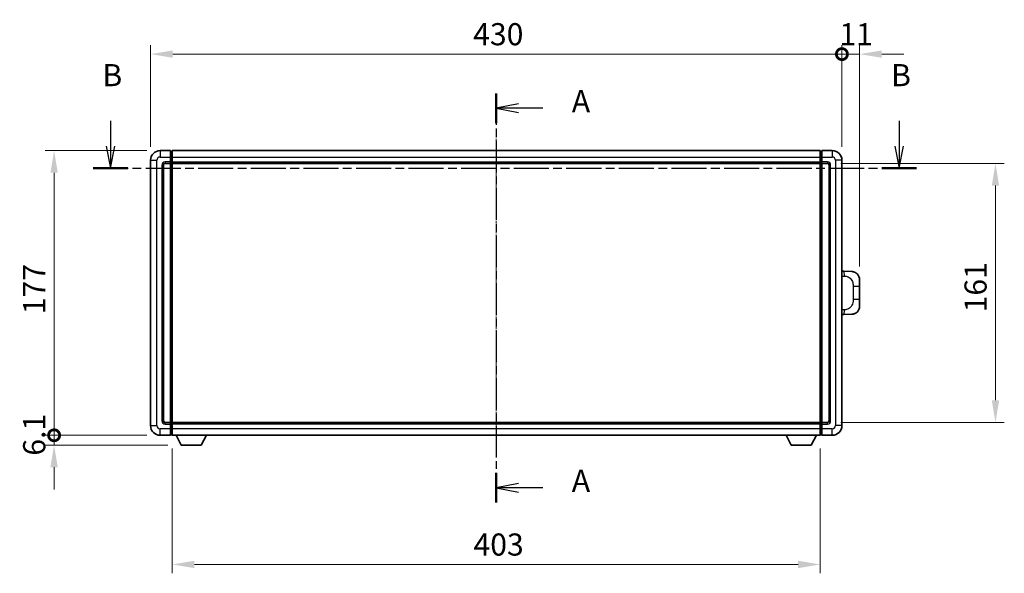
# Model space of a CAD drawing. Units: millimetres. Extents: x 33 to 12029, y 26 to 1571.
# Drawn here: x 2147 to 2759, y 586 to 930 of the extents above; entities that cross this region are included whole.
import ezdxf

# ---------------------------------------------------------------- set-up
doc = ezdxf.new("R2010")
doc.units = ezdxf.units.MM
doc.linetypes.add('CHAIN', pattern=[0.3543, 0.2362, -0.0295, 0.0591, -0.0295])
doc.layers.add('Centerline (ISO)', color=7, linetype='Continuous', lineweight=18, true_color=0x80ffff)
for name, color, linetype, lineweight in [('Dimension (ISO)', 7, 'Continuous', 18), ('Dimension (ISO) @ 1', 7, 'Continuous', 18), ('Section Line (ISO)', 7, 'CHAIN', 25), ('Visible (ISO)', 7, 'Continuous', 35), ('Visible Narrow (ISO)', 7, 'Continuous', 25)]:
    doc.layers.add(name, color=color, linetype=linetype, lineweight=lineweight)
doc.styles.add('Note Text (TK)', font='MS PGothic.ttf')
doc.dimstyles.new('Default - Method 1b (TK)', dxfattribs={"dimscale": 4, "dimtxt": 2.5, "dimasz": 2.5, "dimexe": 1, "dimexo": 1.5, "dimgap": 1, "dimtad": 1, "dimtoh": 1, "dimrnd": 1e-08, "dimdsep": 46, "dimtxsty": 'Note Text (TK)', "dimcen": 0.09, "dimdle": 5, "dimclrd": 100, "dimclre": 100, "dimclrt": 7, "dimadec": 1, "dimazin": 1, "dimtfac": 1, "dimtmove": 0, "dimatfit": 3, "dimfxl": 0, "dimtolj": 1, "dimlwd": -1, "dimlwe": -1, "dimarcsym": 0})

# ---------------------------------------------------------------- blocks, each defined once
blk = doc.blocks.new('2dTransSection0')
at = {"layer": 'Section Line (ISO)', "linetype": 'CHAIN', "ltscale": 15.138623}
blk.add_line((166.5, 164.17), (166.5, 117.9), dxfattribs=at)
at = {"layer": 'Section Line (ISO)', "linetype": 'Continuous', "lineweight": 50}
for p, q in [((166.5, 164.17), (166.5, 160.81)), ((166.5, 121.26), (166.5, 117.9))]:
    blk.add_line(p, q, dxfattribs=at)
at = {"layer": 'Section Line (ISO)', "linetype": 'Continuous'}
for p, q in [((169, 162.99), (166.5, 162.49)), ((169, 162.49), (166.5, 162.49)), ((166.5, 162.49), (169, 161.99)), ((171.77, 162.49), (169, 162.49)), ((169, 120.08), (166.5, 119.58)), ((169, 119.58), (166.5, 119.58)), ((166.5, 119.58), (169, 119.08)), ((171.77, 119.58), (169, 119.58))]:
    blk.add_line(p, q, dxfattribs=at)
at = {"layer": 'Section Line (ISO)', "char_height": 2.5, "attachment_point": 7, "style": 'Note Text (TK)'}
for insert in [(175.04, 161.25), (175.04, 118.34)]:
    blk.add_mtext('A', dxfattribs=dict(at, insert=insert))
blk = doc.blocks.new('2dTransSection1')
at = {"layer": 'Section Line (ISO)', "linetype": 'Continuous'}
for p, q in [((122.88, 161.07), (122.88, 158.2)), ((212.07, 161.07), (212.07, 158.2)), ((122.38, 158.2), (122.88, 155.7)), ((122.88, 158.2), (122.88, 155.7)), ((122.88, 155.7), (123.38, 158.2)), ((211.57, 158.2), (212.07, 155.7)), ((212.07, 158.2), (212.07, 155.7)), ((212.07, 155.7), (212.57, 158.2))]:
    blk.add_line(p, q, dxfattribs=at)
at = {"layer": 'Section Line (ISO)', "linetype": 'CHAIN', "ltscale": 16.781948}
blk.add_line((120.91, 155.7), (214.04, 155.7), dxfattribs=at)
at = {"layer": 'Section Line (ISO)', "linetype": 'Continuous', "lineweight": 50}
for p, q in [((120.91, 155.7), (124.85, 155.7)), ((210.09, 155.7), (214.04, 155.7))]:
    blk.add_line(p, q, dxfattribs=at)
at = {"layer": 'Section Line (ISO)', "char_height": 2.5, "attachment_point": 7, "style": 'Note Text (TK)'}
for insert in [(121.96, 164.2), (211.15, 164.2)]:
    blk.add_mtext('B', dxfattribs=dict(at, insert=insert))
blk = doc.blocks.new('_DotSmall')
at = {"color": 0, "linetype": 'ByBlock', "const_width": 0.5}
blk.add_lwpolyline([(-0.0625, 0, 1), (0.0625, 0, 1)], format="xyb", close=True, dxfattribs=at)
blk = doc.blocks.new('*D58')
at = {"layer": 'Defpoints', "color": 0, "transparency": 16777216}
for p in [(2658.03, 908.83), (2228.03, 842.83), (2658.03, 842.83)]:
    blk.add_point(p, dxfattribs=at)
at = {"layer": 'Dimension (ISO)', "color": 100, "transparency": 16777216}
for p, q in [((2228.03, 851.08), (2228.03, 914.33)), ((2658.03, 851.08), (2658.03, 914.33)), ((2241.78, 908.83), (2658.03, 908.83))]:
    blk.add_line(p, q, dxfattribs=at)
blk.add_solid([(2241.78, 911.12), (2241.78, 906.54), (2228.03, 908.83)], dxfattribs=at)
at = {"layer": 'Dimension (ISO)', "color": 100, "transparency": 16777216, "xscale": 13.75, "yscale": 13.75, "zscale": 13.75}
blk.add_blockref('_DotSmall', (2658.03, 908.83), dxfattribs=at)
at = {"layer": 'Dimension (ISO)', "color": 7, "transparency": 16777216, "insert": (2428.68, 921.21), "char_height": 13.75, "attachment_point": 4, "style": 'Note Text (TK)'}
blk.add_mtext('\\A1;430', dxfattribs=at)
blk = doc.blocks.new('*D59')
at = {"layer": 'Defpoints', "color": 0, "transparency": 16777216}
for p in [(2669.03, 908.83), (2658.03, 842.83), (2669.03, 768.6)]:
    blk.add_point(p, dxfattribs=at)
at = {"layer": 'Dimension (ISO)', "color": 100, "transparency": 16777216}
for p, q in [((2658.03, 851.08), (2658.03, 914.33)), ((2669.03, 776.85), (2669.03, 914.33)), ((2658.03, 908.83), (2644.28, 908.83)), ((2658.03, 908.83), (2669.03, 908.83)), ((2682.78, 908.83), (2696.53, 908.83))]:
    blk.add_line(p, q, dxfattribs=at)
blk.add_solid([(2682.78, 911.12), (2682.78, 906.54), (2669.03, 908.83)], dxfattribs=at)
at = {"layer": 'Dimension (ISO)', "color": 100, "transparency": 16777216, "xscale": 13.75, "yscale": 13.75, "zscale": 13.75}
blk.add_blockref('_DotSmall', (2658.03, 908.83), dxfattribs=at)
at = {"layer": 'Dimension (ISO)', "color": 7, "transparency": 16777216, "insert": (2656.46, 921.21), "char_height": 13.75, "attachment_point": 4, "style": 'Note Text (TK)'}
blk.add_mtext('\\A1;11', dxfattribs=at)
blk = doc.blocks.new('*D60')
at = {"layer": 'Defpoints', "color": 0, "transparency": 16777216}
for p in [(2168.03, 848.83), (2234.03, 848.83), (2234.03, 671.83)]:
    blk.add_point(p, dxfattribs=at)
at = {"layer": 'Dimension (ISO)', "color": 100, "transparency": 16777216}
for p, q in [((2225.78, 848.83), (2162.53, 848.83)), ((2168.03, 671.83), (2168.03, 835.08)), ((2225.78, 671.83), (2162.53, 671.83))]:
    blk.add_line(p, q, dxfattribs=at)
blk.add_solid([(2165.74, 835.08), (2170.32, 835.08), (2168.03, 848.83)], dxfattribs=at)
at = {"layer": 'Dimension (ISO)', "color": 100, "transparency": 16777216, "xscale": 13.75, "yscale": 13.75, "zscale": 13.75, "rotation": 270}
blk.add_blockref('_DotSmall', (2168.03, 671.83), dxfattribs=at)
at = {"layer": 'Dimension (ISO)', "color": 7, "transparency": 16777216, "insert": (2155.65, 747.07), "char_height": 13.75, "attachment_point": 4, "rotation": 90, "style": 'Note Text (TK)'}
blk.add_mtext('\\A1;177', dxfattribs=at)
blk = doc.blocks.new('*D61')
at = {"layer": 'Defpoints', "color": 0, "transparency": 16777216}
for p in [(2168.03, 671.83), (2234.03, 671.83), (2247.08, 665.73)]:
    blk.add_point(p, dxfattribs=at)
at = {"layer": 'Dimension (ISO)', "color": 100, "transparency": 16777216}
for p, q in [((2168.03, 671.83), (2168.03, 685.58)), ((2225.78, 671.83), (2162.53, 671.83)), ((2168.03, 665.73), (2168.03, 671.83)), ((2238.83, 665.73), (2162.53, 665.73)), ((2168.03, 651.98), (2168.03, 638.23))]:
    blk.add_line(p, q, dxfattribs=at)
blk.add_solid([(2165.74, 651.98), (2170.32, 651.98), (2168.03, 665.73)], dxfattribs=at)
at = {"layer": 'Dimension (ISO)', "color": 100, "transparency": 16777216, "xscale": 13.75, "yscale": 13.75, "zscale": 13.75, "rotation": 270}
blk.add_blockref('_DotSmall', (2168.03, 671.83), dxfattribs=at)
at = {"layer": 'Dimension (ISO)', "color": 7, "transparency": 16777216, "insert": (2155.65, 659.17), "char_height": 13.75, "attachment_point": 4, "rotation": 90, "style": 'Note Text (TK)'}
blk.add_mtext('\\A1;6.1', dxfattribs=at)
blk = doc.blocks.new('*D68')
at = {"layer": 'Defpoints', "color": 0, "transparency": 16777216}
for p in [(2241.53, 671.83), (2644.53, 671.83), (2241.53, 591.52)]:
    blk.add_point(p, dxfattribs=at)
at = {"layer": 'Dimension (ISO)', "color": 100, "transparency": 16777216}
for p, q in [((2241.53, 663.58), (2241.53, 586.02)), ((2644.53, 663.58), (2644.53, 586.02)), ((2630.78, 591.52), (2255.28, 591.52))]:
    blk.add_line(p, q, dxfattribs=at)
for points in [[(2255.28, 593.82), (2255.28, 589.23), (2241.53, 591.52)], [(2630.78, 593.82), (2630.78, 589.23), (2644.53, 591.52)]]:
    blk.add_solid(points, dxfattribs=at)
at = {"layer": 'Dimension (ISO)', "color": 7, "transparency": 16777216, "insert": (2428.89, 603.9), "char_height": 13.75, "attachment_point": 4, "style": 'Note Text (TK)'}
blk.add_mtext('\\A1;403', dxfattribs=at)
blk = doc.blocks.new('*D69')
at = {"layer": 'Defpoints', "color": 0, "transparency": 16777216}
for p in [(2649.03, 840.83), (2649.03, 679.83), (2753.53, 679.83)]:
    blk.add_point(p, dxfattribs=at)
at = {"layer": 'Dimension (ISO)', "color": 100, "transparency": 16777216}
for p, q in [((2657.28, 840.83), (2759.03, 840.83)), ((2753.53, 827.08), (2753.53, 693.58)), ((2657.28, 679.83), (2759.03, 679.83))]:
    blk.add_line(p, q, dxfattribs=at)
for points in [[(2751.24, 827.08), (2755.82, 827.08), (2753.53, 840.83)], [(2751.24, 693.58), (2755.82, 693.58), (2753.53, 679.83)]]:
    blk.add_solid(points, dxfattribs=at)
at = {"layer": 'Dimension (ISO)', "color": 7, "transparency": 16777216, "insert": (2741.15, 748.26), "char_height": 13.75, "attachment_point": 4, "rotation": 90, "style": 'Note Text (TK)'}
blk.add_mtext('\\A1;161', dxfattribs=at)

msp = doc.modelspace()

# ---------------------------------------------------------------- linework, layer by layer
at = {"layer": 'Centerline (ISO)', "linetype": 'CHAIN', "ltscale": 23.990969}
msp.add_line((2443.0273, 862.582), (2443.0273, 658.082), dxfattribs=at)
at = {"layer": 'Visible (ISO)'}
for p, q in [((2240.5273, 848.832), (2234.0273, 848.832)), ((2240.5273, 848.832), (2240.5273, 844.832)), ((2241.2773, 848.532), (2240.5273, 848.532)), ((2241.5273, 848.832), (2644.5273, 848.832)), ((2241.5273, 844.832), (2241.5273, 848.832)), ((2644.5273, 848.832), (2644.5273, 844.832)), ((2644.7773, 848.532), (2645.5273, 848.532)), ((2645.5273, 844.832), (2645.5273, 848.832)), ((2652.0273, 848.832), (2645.5273, 848.832)), ((2228.0273, 842.832), (2228.0273, 677.832)), ((2236.0273, 680.832), (2236.0273, 839.832)), ((2237.0273, 840.832), (2240.5273, 840.832)), ((2240.5273, 841.832), (2240.5273, 844.832)), ((2240.5273, 841.832), (2240.5273, 840.832)), ((2241.2773, 841.132), (2240.5273, 841.132)), ((2240.5273, 679.832), (2240.5273, 840.832)), ((2241.5273, 844.832), (2241.5273, 841.832)), ((2241.5273, 840.832), (2241.5273, 841.832)), ((2241.5273, 840.832), (2644.5273, 840.832)), ((2241.5273, 679.832), (2241.5273, 840.832)), ((2644.5273, 841.832), (2644.5273, 844.832)), ((2644.5273, 841.832), (2644.5273, 840.832)), ((2644.5273, 840.832), (2644.5273, 679.832)), ((2644.7773, 841.132), (2645.5273, 841.132)), ((2645.5273, 844.832), (2645.5273, 841.832)), ((2645.5273, 840.832), (2645.5273, 841.832)), ((2645.5273, 840.832), (2645.5273, 679.832)), ((2645.5273, 840.832), (2649.0273, 840.832)), ((2650.0273, 839.832), (2650.0273, 680.832)), ((2658.0273, 677.832), (2658.0273, 842.832)), ((2659.1547, 773.7752), (2658.0273, 773.8145)), ((2664.2018, 773.5989), (2659.1547, 773.7752)), ((2669.0273, 768.602), (2669.0273, 764.4694)), ((2669.0273, 756.1947), (2669.0273, 764.4694)), ((2669.0273, 756.1947), (2669.0273, 752.062)), ((2658.0273, 746.8495), (2659.1547, 746.8888)), ((2659.1547, 746.8888), (2664.2018, 747.0651)), ((2240.5273, 679.832), (2237.0273, 679.832)), ((2240.5273, 679.832), (2240.5273, 678.832)), ((2644.5273, 679.832), (2241.5273, 679.832)), ((2241.5273, 678.832), (2241.5273, 679.832)), ((2644.5273, 679.832), (2644.5273, 678.832)), ((2645.5273, 678.832), (2645.5273, 679.832)), ((2649.0273, 679.832), (2645.5273, 679.832)), ((2241.2773, 679.532), (2240.5273, 679.532)), ((2240.5273, 675.832), (2240.5273, 678.832)), ((2240.5273, 675.832), (2240.5273, 671.832)), ((2241.5273, 678.832), (2241.5273, 675.832)), ((2241.5273, 671.832), (2241.5273, 675.832)), ((2644.5273, 675.832), (2644.5273, 678.832)), ((2644.5273, 675.832), (2644.5273, 671.832)), ((2644.7773, 679.532), (2645.5273, 679.532)), ((2645.5273, 678.832), (2645.5273, 675.832)), ((2645.5273, 671.832), (2645.5273, 675.832)), ((2234.0273, 671.832), (2240.5273, 671.832)), ((2241.2773, 672.132), (2240.5273, 672.132)), ((2644.5273, 671.832), (2241.5273, 671.832)), ((2247.0773, 665.732), (2243.9389, 671.832)), ((2259.5773, 665.732), (2262.7157, 671.832)), ((2626.4773, 665.732), (2623.3389, 671.832)), ((2638.9773, 665.732), (2642.1157, 671.832)), ((2644.7773, 672.132), (2645.5273, 672.132)), ((2645.5273, 671.832), (2652.0273, 671.832)), ((2247.0773, 665.732), (2259.5773, 665.732)), ((2626.4773, 665.732), (2638.9773, 665.732))]:
    msp.add_line(p, q, dxfattribs=at)
for centre, radius, start, end in [((2234.0273, 842.832), 6, 90, 180), ((2241.2773, 848.282), 0.25, 0, 90), ((2644.7773, 848.282), 0.25, 90, 180), ((2652.0273, 842.832), 6, 0, 90), ((2237.0273, 839.832), 1, 90, 180), ((2241.2773, 841.382), 0.25, 270, 0), ((2644.7773, 841.382), 0.25, 180, 270), ((2649.0273, 839.832), 1, 0, 90), ((2664.0273, 768.602), 5, 0, 47.0029788), ((2664.0273, 752.062), 5, 312.9970212, 0), ((2237.0273, 680.832), 1, 180, 270), ((2649.0273, 680.832), 1, 270, 0), ((2234.0273, 677.832), 6, 180, 270), ((2241.2773, 679.282), 0.25, 0, 90), ((2644.7773, 679.282), 0.25, 90, 180), ((2652.0273, 677.832), 6, 270, 0), ((2241.2773, 672.382), 0.25, 270, 0), ((2644.7773, 672.382), 0.25, 180, 270)]:
    msp.add_arc(centre, radius, start, end, dxfattribs=at)
for points, knots in [([(2664.2018, 773.5989), (2664.4575, 773.59), (2664.715, 773.5611), (2665.1435, 773.4791), (2665.3189, 773.4357), (2665.5493, 773.3651), (2665.6066, 773.3464), (2665.8819, 773.2511), (2666.0973, 773.1594), (2666.4728, 772.9673), (2666.6365, 772.8714), (2666.9092, 772.6903), (2667.0225, 772.6079), (2667.1843, 772.4799), (2667.238, 772.4355), (2667.3151, 772.3692), (2667.3404, 772.3468), (2667.3897, 772.3027), (2667.4133, 772.2811), (2667.4371, 772.2589)], [0, 0, 0, 0, 0.078120947, 0.078120947, 0.13297333, 0.13297333, 0.151232575, 0.151232575, 0.221140313, 0.221140313, 0.277761151, 0.277761151, 0.320245644, 0.320245644, 0.342263645, 0.342263645, 0.35346824, 0.35346824, 0.364744749, 0.364744749, 0.364744749, 0.364744749]), ([(2667.4371, 748.4051), (2667.4162, 748.3856), (2667.3958, 748.3669), (2667.3524, 748.3278), (2667.3298, 748.3078), (2667.2613, 748.2483), (2667.2133, 748.208), (2667.0685, 748.0914), (2666.9669, 748.0154), (2666.7235, 747.8478), (2666.5779, 747.758), (2666.2177, 747.5608), (2665.9969, 747.46), (2665.516, 747.2809), (2665.2521, 747.2068), (2664.7278, 747.1044), (2664.4639, 747.0742), (2664.2018, 747.0651)], [0, 0, 0, 0, 0.010414368, 0.010414368, 0.020739711, 0.020739711, 0.040939644, 0.040939644, 0.079734413, 0.079734413, 0.130964325, 0.130964325, 0.203039647, 0.203039647, 0.286099518, 0.286099518, 0.36662243, 0.36662243, 0.36662243, 0.36662243])]:
    msp.add_open_spline(points, degree=3, knots=knots, dxfattribs=at)
at = {"layer": 'Visible Narrow (ISO)'}
for p, q in [((2234.0273, 848.832), (2234.0273, 844.832)), ((2241.2773, 844.832), (2241.2773, 848.532)), ((2644.7773, 848.532), (2644.7773, 844.832)), ((2652.0273, 848.832), (2652.0273, 844.832)), ((2228.0273, 842.832), (2232.0273, 842.832)), ((2232.0273, 677.832), (2232.0273, 842.832)), ((2234.0273, 844.832), (2240.5273, 844.832)), ((2235.0273, 839.832), (2235.0273, 680.832)), ((2235.0273, 839.832), (2236.0273, 839.832)), ((2240.5273, 841.832), (2237.0273, 841.832)), ((2237.0273, 841.832), (2237.0273, 840.832)), ((2241.2773, 844.832), (2240.5273, 844.832)), ((2241.2773, 841.832), (2240.5273, 841.832)), ((2241.5273, 844.832), (2241.2773, 844.832)), ((2241.2773, 844.832), (2241.2773, 841.832)), ((2241.5273, 841.832), (2241.2773, 841.832)), ((2241.2773, 841.132), (2241.2773, 841.832)), ((2241.2773, 841.132), (2241.2773, 679.532)), ((2241.5273, 844.832), (2644.5273, 844.832)), ((2241.5273, 841.832), (2644.5273, 841.832)), ((2644.5273, 844.832), (2644.7773, 844.832)), ((2644.5273, 841.832), (2644.7773, 841.832)), ((2644.7773, 841.832), (2644.7773, 844.832)), ((2644.7773, 844.832), (2645.5273, 844.832)), ((2644.7773, 841.832), (2644.7773, 841.132)), ((2644.7773, 841.832), (2645.5273, 841.832)), ((2644.7773, 679.532), (2644.7773, 841.132)), ((2645.5273, 844.832), (2652.0273, 844.832)), ((2649.0273, 841.832), (2645.5273, 841.832)), ((2649.0273, 841.832), (2649.0273, 840.832)), ((2651.0273, 839.832), (2650.0273, 839.832)), ((2651.0273, 680.832), (2651.0273, 839.832)), ((2654.0273, 842.832), (2654.0273, 677.832)), ((2658.0273, 842.832), (2654.0273, 842.832)), ((2658.0273, 770.8327), (2659.6224, 770.777)), ((2664.9813, 764.4694), (2669.0273, 764.4694)), ((2664.9813, 764.4694), (2664.9813, 756.1947)), ((2669.0273, 756.1947), (2664.9813, 756.1947)), ((2659.6224, 749.887), (2658.0273, 749.8313)), ((2235.0273, 680.832), (2236.0273, 680.832)), ((2237.0273, 678.832), (2237.0273, 679.832)), ((2649.0273, 678.832), (2649.0273, 679.832)), ((2651.0273, 680.832), (2650.0273, 680.832)), ((2228.0273, 677.832), (2232.0273, 677.832)), ((2240.5273, 675.832), (2234.0273, 675.832)), ((2234.0273, 671.832), (2234.0273, 675.832)), ((2237.0273, 678.832), (2240.5273, 678.832)), ((2241.2773, 678.832), (2240.5273, 678.832)), ((2241.2773, 675.832), (2240.5273, 675.832)), ((2241.2773, 678.832), (2241.2773, 679.532)), ((2241.5273, 678.832), (2241.2773, 678.832)), ((2241.2773, 678.832), (2241.2773, 675.832)), ((2241.5273, 675.832), (2241.2773, 675.832)), ((2241.2773, 672.132), (2241.2773, 675.832)), ((2644.5273, 678.832), (2241.5273, 678.832)), ((2644.5273, 675.832), (2241.5273, 675.832)), ((2644.5273, 678.832), (2644.7773, 678.832)), ((2644.5273, 675.832), (2644.7773, 675.832)), ((2644.7773, 679.532), (2644.7773, 678.832)), ((2644.7773, 675.832), (2644.7773, 678.832)), ((2644.7773, 678.832), (2645.5273, 678.832)), ((2644.7773, 675.832), (2644.7773, 672.132)), ((2644.7773, 675.832), (2645.5273, 675.832)), ((2645.5273, 678.832), (2649.0273, 678.832)), ((2652.0273, 675.832), (2645.5273, 675.832)), ((2652.0273, 671.832), (2652.0273, 675.832)), ((2658.0273, 677.832), (2654.0273, 677.832))]:
    msp.add_line(p, q, dxfattribs=at)
for centre, start, end in [((2234.0273, 842.832), 90, 180), ((2237.0273, 839.832), 90, 180), ((2649.0273, 839.832), 0, 90), ((2652.0273, 842.832), 0, 90), ((2237.0273, 680.832), 180, 270), ((2649.0273, 680.832), 270, 0), ((2234.0273, 677.832), 180, 270), ((2652.0273, 677.832), 270, 0)]:
    msp.add_arc(centre, 2, start, end, dxfattribs=at)
for centre, major_axis, start_param, end_param in [((2659.05, 770.777), (0.1047, 2.9982), 4.71904817, 6.28318531), ((2659.05, 749.887), (0.1047, -2.9982), 0, 1.56413714)]:
    msp.add_ellipse(centre, major_axis=major_axis, ratio=0.19069699, start_param=start_param, end_param=end_param, dxfattribs=at)
for points, knots in [([(2659.6224, 770.777), (2660.3294, 770.7523), (2661.0998, 770.6888), (2661.8386, 770.364), (2662.8047, 769.9392), (2663.7011, 769.0731), (2664.2512, 768.021), (2664.6717, 767.217), (2664.8861, 766.3259), (2664.9505, 765.521), (2664.98, 765.1521), (2664.9813, 764.7995), (2664.9813, 764.4694)], [0, 0, 0, 0, 0.26559079, 0.26559079, 0.26559079, 0.61290113, 0.61290113, 0.61290113, 0.8783338, 0.8783338, 0.8783338, 1, 1, 1, 1]), ([(2664.9813, 756.1947), (2664.9813, 755.5982), (2664.9684, 754.9289), (2664.818, 754.2259), (2664.5888, 753.1547), (2664.041, 752.0602), (2663.2469, 751.2713), (2662.5782, 750.6071), (2661.772, 750.1927), (2660.9741, 750.0226), (2660.5124, 749.9241), (2660.0569, 749.9022), (2659.6224, 749.887)], [0, 0, 0, 0, 0.21983104, 0.21983104, 0.21983104, 0.55477785, 0.55477785, 0.55477785, 0.83679083, 0.83679083, 0.83679083, 1, 1, 1, 1])]:
    msp.add_open_spline(points, degree=3, knots=knots, dxfattribs=at)

# ---------------------------------------------------------------- block references
at = {"layer": 'Section Line (ISO)', "xscale": 5.5, "yscale": 5.5, "zscale": 5.5}
for name in ['2dTransSection1', '2dTransSection0']:
    msp.add_blockref(name, (1527.2961, -18.4968), dxfattribs=at)

# ---------------------------------------------------------------- dimensions: what is measured, and where the dimension line sits
at = {"layer": 'Dimension (ISO) @ 1', "color": 100, "true_color": 0x00ff3f}
for base, p1, p2, angle, override, picture, middle in [((2658.0273, 908.832), (2228.0273, 842.832), (2658.0273, 842.832), 180, {"dimscale": 1, "dimtxt": 13.75, "dimasz": 13.75, "dimexe": 5.5, "dimexo": 8.25, "dimgap": 5.5, "dimtoh": 0, "dimdec": 2, "dimblk2": 'DotSmall', "dimsah": 1, "dimcen": 0.495, "dimdle": 0, "dimtol": 0, "dimlim": 0, "dimtp": 0, "dimtm": 0, "dimtdec": 2, "dimtix": 0, "dimtofl": 0, "dimtmove": 0, "dimatfit": 1}, '*D58', (2442.9723, 908.832)), ((2669.0273, 908.832), (2658.0273, 842.832), (2669.0273, 768.602), 180, {"dimscale": 1, "dimtxt": 13.75, "dimasz": 13.75, "dimexe": 5.5, "dimexo": 8.25, "dimgap": 5.5, "dimtoh": 0, "dimdec": 2, "dimblk1": 'DotSmall', "dimsah": 1, "dimcen": 0.495, "dimdle": 0, "dimtol": 0, "dimlim": 0, "dimtp": 0, "dimtm": 0, "dimtdec": 2, "dimtix": 0, "dimtofl": 1, "dimtmove": 0, "dimatfit": 1}, '*D59', (2663.5273, 908.832)), ((2168.0273, 848.832), (2234.0273, 671.832), (2234.0273, 848.832), 90, {"dimscale": 1, "dimtxt": 13.75, "dimasz": 13.75, "dimexe": 5.5, "dimexo": 8.25, "dimgap": 5.5, "dimtoh": 0, "dimdec": 2, "dimblk1": 'DotSmall', "dimsah": 1, "dimcen": 0.495, "dimdle": 0, "dimtol": 0, "dimlim": 0, "dimtp": 0, "dimtm": 0, "dimtdec": 2, "dimtix": 0, "dimtofl": 0, "dimtmove": 0, "dimatfit": 1}, '*D60', (2168.0273, 760.387)), ((2753.5273, 679.832), (2649.0273, 840.832), (2649.0273, 679.832), 270, {"dimscale": 1, "dimtxt": 13.75, "dimasz": 13.75, "dimexe": 5.5, "dimexo": 8.25, "dimgap": 5.5, "dimtoh": 0, "dimdec": 2, "dimcen": 0.495, "dimtol": 0, "dimlim": 0, "dimtp": 0, "dimtm": 0, "dimtdec": 2, "dimtix": 0, "dimtofl": 0, "dimtmove": 0, "dimatfit": 1}, '*D69', (2753.5273, 760.332)), ((2168.0273, 671.832), (2247.0773, 665.732), (2234.0273, 671.832), 90, {"dimscale": 1, "dimtxt": 13.75, "dimasz": 13.75, "dimexe": 5.5, "dimexo": 8.25, "dimgap": 5.5, "dimtoh": 0, "dimdec": 2, "dimblk2": 'DotSmall', "dimsah": 1, "dimcen": 0.495, "dimdle": 0, "dimtol": 0, "dimlim": 0, "dimtp": 0, "dimtm": 0, "dimtdec": 2, "dimtix": 0, "dimtofl": 1, "dimtmove": 0, "dimatfit": 1}, '*D61', (2168.0273, 668.782)), ((2241.5273, 591.5236), (2644.5273, 671.832), (2241.5273, 671.832), 180, {"dimscale": 1, "dimtxt": 13.75, "dimasz": 13.75, "dimexe": 5.5, "dimexo": 8.25, "dimgap": 5.5, "dimtoh": 0, "dimdec": 2, "dimcen": 0.495, "dimtol": 0, "dimlim": 0, "dimtp": 0, "dimtm": 0, "dimtdec": 2, "dimtix": 0, "dimtofl": 0, "dimtmove": 0, "dimatfit": 1}, '*D68', (2443.0273, 591.5236))]:
    dim = msp.add_linear_dim(base=base, p1=p1, p2=p2, angle=angle, dimstyle='Default - Method 1b (TK)', override=override, dxfattribs=at)
    dim.commit()
    dim.dimension.update_dxf_attribs({"geometry": picture, "text_midpoint": middle, "dimtype": 128})

doc.saveas('drawing.dxf')
